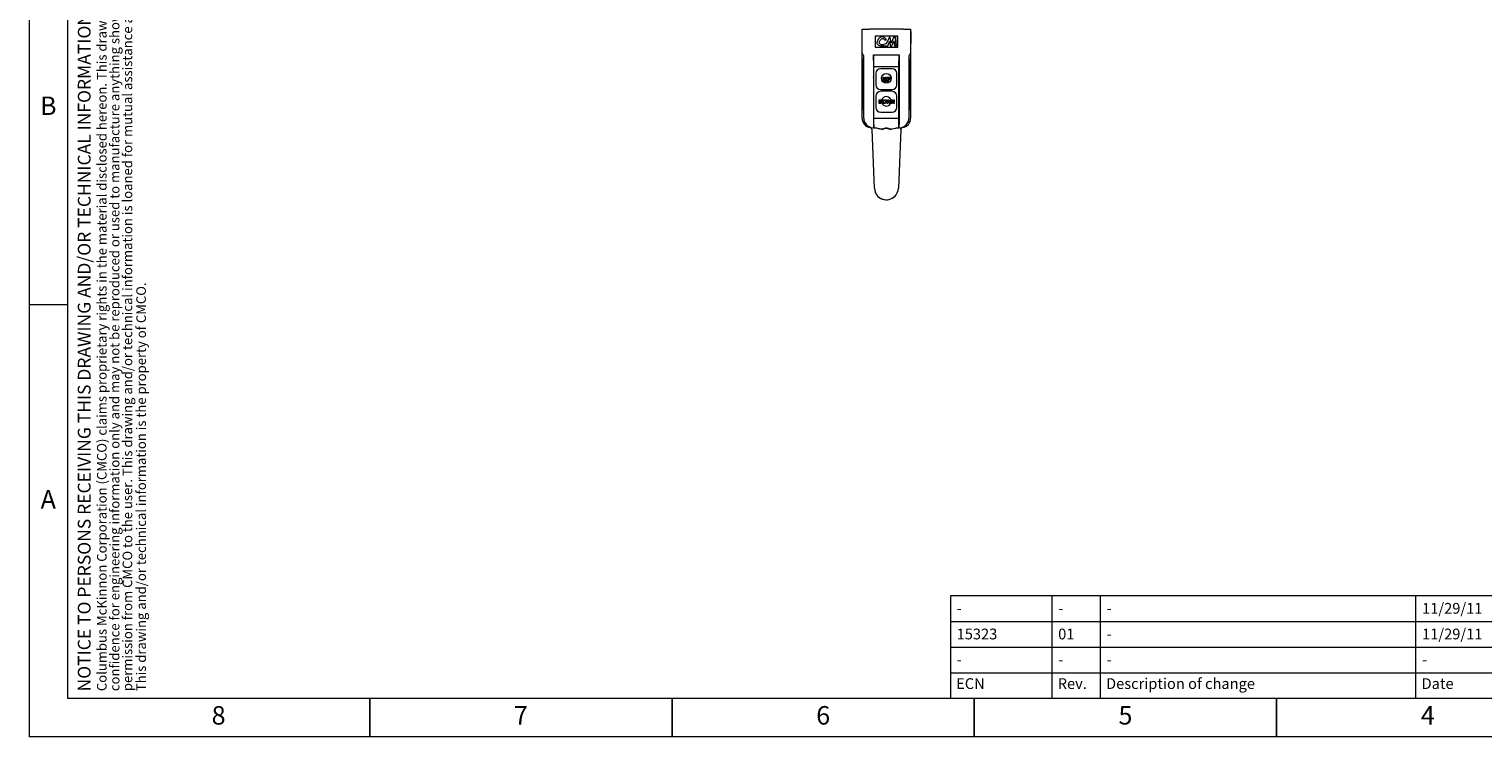
# Model space of a CAD drawing. Units: inches. Extents: x 0 to 130, y 0 to 86.
# Drawn here: x 0 to 76, y 0 to 37 of the extents above; entities that cross this region are included whole.
import ezdxf

# ---------------------------------------------------------------- set-up
doc = ezdxf.new("R2010")
doc.units = ezdxf.units.IN
doc.header["$MEASUREMENT"] = 0
doc.layers.add('BORDER', color=7, linetype='Continuous')
doc.layers.add('FORMAT', color=7, linetype='Continuous')
doc.layers.add('DIMENSION', color=7, linetype='Continuous', lineweight=18)
doc.styles.add('CMCO STANDARD', font='Gothic.ttf')
doc.styles.get("Standard").update_dxf_attribs({"font": 'ARIAL.TTF'})
doc.styles.add('style1', font='GOTHICB.TTF', dxfattribs={"height": 0.5})

# ---------------------------------------------------------------- blocks, each defined once
blk = doc.blocks.new('SW_NOTE_5')
at = {"layer": 'FORMAT', "color": 0, "char_height": 0.0625, "attachment_point": 1, "rotation": 90, "style": 'CMCO STANDARD'}
for s, insert in [('Columbus McKinnon Corporation (CMCO) claims proprietary rights in the material disclosed hereon. This drawing and/or technical information is issued in', (-0.0806, 0)), ('permission from CMCO to the user. This drawing and/or technical information is loaned for mutual assistance and is subject to recall by CMCO at any time.', (0.0861, 0)), ('confidence for engineering information only and may not be reproduced or used to manufacture anything shown or referred to hereon without direct', (0.0028, 0)), ('This drawing and/or technical information is the property of CMCO.', (0.1754, 0))]:
    blk.add_mtext(s, dxfattribs=dict(at, insert=insert))
blk = doc.blocks.new('B-SIZE_BORDER')
at = {"layer": 'BORDER', "linetype": 'Continuous', "lineweight": 0}
for p, q in [((0.2729, 10.9106), (0.2729, 0.1606)), ((0.5229, 2.9731), (0.2729, 2.9731)), ((16.5229, 0.1606), (0.2729, 0.1606))]:
    blk.add_line(p, q, dxfattribs=at)
at = {"layer": 'BORDER', "linetype": 'Continuous', "lineweight": 15}
for p in [(0.5229, 10.6606), (16.2729, 0.4106)]:
    blk.add_line(p, (0.5229, 0.4106), dxfattribs=at)
at = {"layer": 'BORDER'}
for p, q in [((2.4916, 0.4106), (2.4916, 0.1606)), ((4.4604, 0.4106), (4.4604, 0.1606)), ((6.4291, 0.4106), (6.4291, 0.1606)), ((8.3979, 0.4106), (8.3979, 0.1606))]:
    blk.add_line(p, q, dxfattribs=at)
at = {"layer": 'FORMAT', "lineweight": 15}
for p, q in [((6.2729, 1.0799), (6.2729, 0.4106)), ((10.3674, 1.0799), (6.2729, 1.0799)), ((6.9342, 1.0799), (6.9342, 0.4106)), ((7.2491, 1.0799), (7.2491, 0.4106)), ((9.3044, 0.4106), (9.3044, 1.0799)), ((6.2729, 0.9126), (10.3674, 0.9126)), ((6.2729, 0.7452), (10.3674, 0.7452)), ((6.2729, 0.5779), (10.3674, 0.5779))]:
    blk.add_line(p, q, dxfattribs=at)
at = {"layer": 'FORMAT'}
blk.add_blockref('SW_NOTE_5', (0.7959, 0.4585), dxfattribs=at)
at = {"layer": 'BORDER', "char_height": 0.12, "attachment_point": 5, "style": 'CMCO STANDARD'}
for s, insert in [('B', (0.3979, 4.2544)), ('A', (0.3979, 1.6919)), ('8', (1.5073, 0.2856)), ('7', (3.476, 0.2856)), ('6', (5.4448, 0.2856)), ('5', (7.4135, 0.2856)), ('4', (9.3823, 0.2856))]:
    blk.add_mtext(s, dxfattribs=dict(at, insert=insert))
at = {"layer": 'FORMAT', "insert": (0.5903, 0.4568), "char_height": 0.083333, "attachment_point": 1, "rotation": 90, "style": 'CMCO STANDARD'}
blk.add_mtext('NOTICE TO PERSONS RECEIVING THIS DRAWING AND/OR TECHNICAL INFORMATION', dxfattribs=at)
at = {"layer": 'FORMAT', "lineweight": 15, "char_height": 0.07, "attachment_point": 1}
for s, insert in [('ECN', (6.3107, 0.5427)), ('Rev.', (6.972, 0.5427)), ('Description of change', (7.2869, 0.5427)), ('Date', (9.3422, 0.5427))]:
    blk.add_mtext(s, dxfattribs=dict(at, insert=insert))
at = {"layer": 'FORMAT', "style": 'style1'}
for tag, p in [('CURRENT_SHEET', (15.9046, 0.6213)), ('TOTAL_SHEET', (16.0838, 0.4635))]:
    blk.add_attdef(tag, p, '', height=0.12, dxfattribs=at)
blk = doc.blocks.new('DWG_REVBLOCK')
at = {"layer": 'DIMENSION', "style": 'CMCO STANDARD'}
for tag, p in [('REVECN01', (-4.0528, 0.5523)), ('REV01', (-3.3915, 0.5523)), ('REVDESC01', (-3.0765, 0.5523)), ('REVDATE01', (-1.0213, 0.5523)), ('REVECN02', (-4.0528, 0.385)), ('REV02', (-3.3915, 0.385)), ('REVDESC02', (-3.0765, 0.385)), ('REVDATE02', (-1.0213, 0.385)), ('REVECN03', (-4.0528, 0.2177)), ('REV03', (-3.3915, 0.2177)), ('REVDESC03', (-3.0765, 0.2177)), ('REVDATE03', (-1.0213, 0.2177))]:
    blk.add_attdef(tag, p, '', height=0.07, dxfattribs=at)

msp = doc.modelspace()

# ---------------------------------------------------------------- linework, layer by layer
at = {"color": 7, "linetype": 'Continuous', "lineweight": 15}
for p, q in [((43.6742, 35.77968), (43.6742, 37.02968)), ((43.6742, 37.02968), (44.0492, 37.02968)), ((45.8292, 37.02968), (44.0492, 37.02968)), ((45.5292, 36.65968), (44.3492, 36.65968)), ((44.3492, 36.65968), (44.3492, 36.08968)), ((45.5172, 36.65468), (44.3612, 36.65468)), ((44.3612, 36.65468), (44.3612, 36.09269)), ((44.8396, 36.47609), (44.9392, 36.47609)), ((45.01583, 36.15687), (45.11769, 36.39879)), ((45.14163, 36.5905), (45.0821, 36.5905)), ((45.11769, 36.39879), (45.14163, 36.15687)), ((45.19712, 36.31717), (45.14163, 36.5905)), ((45.31221, 36.5905), (45.19712, 36.31717)), ((45.22354, 36.15687), (45.33444, 36.42024)), ((45.4088, 36.5905), (45.31221, 36.5905)), ((45.33444, 36.42024), (45.3607, 36.15481)), ((45.45191, 36.15481), (45.4088, 36.5905)), ((45.5172, 36.09269), (45.5172, 36.65468)), ((45.5292, 36.08968), (45.5292, 36.65968)), ((45.8292, 37.02968), (46.2042, 37.02968)), ((46.2042, 37.02968), (46.2042, 35.77968)), ((46.2142, 36.90968), (46.2042, 36.90968)), ((46.2042, 36.78968), (46.2042, 36.39968)), ((46.2142, 36.90968), (46.2142, 36.78968)), ((46.2142, 36.78968), (46.2142, 36.39968)), ((46.2242, 36.65468), (46.2142, 36.65468)), ((46.2242, 36.55285), (46.2142, 36.55285)), ((46.2242, 36.52648), (46.2142, 36.52648)), ((46.2142, 36.39968), (46.2142, 36.27968)), ((46.2242, 36.57919), (46.2242, 36.65468)), ((43.6742, 32.38969), (43.6742, 35.77968)), ((43.75245, 35.64928), (43.73839, 35.6727)), ((43.7642, 34.56804), (43.7642, 35.62968)), ((44.26651, 35.68586), (45.6119, 35.68586)), ((44.26651, 35.68586), (44.26651, 35.66855)), ((44.2892, 35.08707), (44.26651, 35.68586)), ((44.2666, 35.63103), (44.27234, 34.54834)), ((44.3492, 36.08968), (45.5292, 36.08968)), ((44.3612, 36.09269), (45.5172, 36.09269)), ((44.62374, 36.15687), (45.01583, 36.15687)), ((45.14163, 36.15687), (45.22354, 36.15687)), ((45.3607, 36.15481), (45.45191, 36.15481)), ((45.5892, 35.08707), (45.6119, 35.68586)), ((45.6118, 35.63103), (45.60606, 34.54834)), ((45.6119, 35.68586), (45.6119, 35.66855)), ((46.12596, 35.64928), (46.1142, 35.62968)), ((46.1142, 35.62968), (46.1142, 34.56804)), ((46.14002, 35.6727), (46.12596, 35.64928)), ((46.2142, 36.27968), (46.2042, 36.27968)), ((46.2042, 35.77968), (46.2042, 32.38969)), ((43.7542, 35.50469), (43.7642, 35.50469)), ((43.7542, 35.44169), (43.7542, 35.50469)), ((43.7542, 32.87768), (43.7542, 35.44169)), ((44.2892, 35.08707), (45.5892, 35.08707)), ((44.2892, 32.38969), (44.2892, 35.08707)), ((45.2342, 34.96769), (44.6442, 34.96769)), ((45.5892, 32.38969), (45.5892, 35.08707)), ((46.1242, 35.50469), (46.1142, 35.50469)), ((46.1242, 35.50469), (46.1242, 35.44169)), ((46.1242, 35.44169), (46.1242, 32.87768)), ((46.1342, 35.39869), (46.1242, 35.39869)), ((46.1342, 34.89868), (46.1242, 34.89868)), ((46.1342, 35.39869), (46.1342, 34.89868)), ((43.7642, 34.51082), (43.7642, 34.56804)), ((43.7642, 32.38969), (43.7642, 34.51082)), ((44.27244, 34.51082), (44.27244, 32.27454)), ((44.3942, 34.71768), (44.3942, 34.12768)), ((44.76805, 34.52968), (44.81292, 34.52968)), ((44.76805, 34.38055), (44.76805, 34.52968)), ((44.81292, 34.52968), (44.81292, 34.36703)), ((44.88664, 34.37298), (44.88664, 34.52968)), ((44.88664, 34.52968), (44.93151, 34.52968)), ((44.93151, 34.52968), (44.93151, 34.38055)), ((44.9892, 34.52968), (45.03928, 34.52968)), ((44.9892, 34.27969), (44.9892, 34.52968)), ((45.03408, 34.27969), (44.9892, 34.27969)), ((45.0482, 34.48481), (45.03408, 34.48481)), ((45.03408, 34.48481), (45.03408, 34.43353)), ((45.03408, 34.43353), (45.04995, 34.43353)), ((45.03408, 34.38866), (45.03408, 34.27969)), ((45.4842, 34.12768), (45.4842, 34.71768)), ((45.60597, 34.51082), (45.60597, 32.27454)), ((46.1142, 34.56804), (46.1142, 34.51082)), ((46.1142, 34.51082), (46.1142, 32.38969)), ((43.7442, 32.92069), (43.7442, 33.42068)), ((43.7442, 33.42068), (43.7542, 33.42068)), ((44.3942, 33.53769), (44.3942, 32.94768)), ((44.56084, 33.34718), (44.60324, 33.34718)), ((44.56084, 33.15968), (44.56084, 33.34718)), ((44.6442, 33.87769), (45.2342, 33.87769)), ((45.2342, 33.78768), (44.6442, 33.78768)), ((44.98771, 33.15968), (44.94425, 33.34718)), ((44.94425, 33.34718), (44.979, 33.34718)), ((44.979, 33.34718), (45.00675, 33.22748)), ((45.00675, 33.22748), (45.03857, 33.34718)), ((45.03857, 33.34718), (45.07128, 33.34718)), ((45.07128, 33.34718), (45.10291, 33.22748)), ((45.10291, 33.22748), (45.13059, 33.34718)), ((45.16541, 33.34718), (45.12202, 33.15968)), ((45.13059, 33.34718), (45.16541, 33.34718)), ((45.19545, 33.34718), (45.22576, 33.34718)), ((45.19545, 33.15968), (45.19545, 33.34718)), ((45.22576, 33.34718), (45.31084, 33.2238)), ((45.31084, 33.2238), (45.31084, 33.34718)), ((45.31084, 33.34718), (45.34449, 33.34718)), ((45.34449, 33.34718), (45.34449, 33.15968)), ((45.4842, 32.94768), (45.4842, 33.53769)), ((43.7442, 32.92069), (43.7542, 32.92069)), ((43.7542, 32.81469), (43.7542, 32.87768)), ((43.7542, 32.81469), (43.7642, 32.81469)), ((44.60388, 33.15968), (44.56084, 33.15968)), ((44.60734, 33.31353), (44.59449, 33.31353)), ((44.59449, 33.31353), (44.59449, 33.19334)), ((44.59449, 33.19334), (44.61207, 33.19334)), ((44.6442, 32.69768), (45.2342, 32.69768)), ((45.0226, 33.15968), (44.98771, 33.15968)), ((45.05483, 33.28089), (45.0226, 33.15968)), ((45.08687, 33.15968), (45.05483, 33.28089)), ((45.12202, 33.15968), (45.08687, 33.15968)), ((45.22911, 33.15968), (45.19545, 33.15968)), ((45.31396, 33.15968), (45.22911, 33.28269)), ((45.22911, 33.28269), (45.22911, 33.15968)), ((45.34449, 33.15968), (45.31396, 33.15968)), ((46.1242, 32.81469), (46.1142, 32.81469)), ((46.1242, 32.87768), (46.1242, 32.81469)), ((44.1196, 31.90482), (44.10993, 31.90842)), ((44.10993, 31.90842), (44.10994, 31.90842)), ((44.10994, 31.90842), (44.11202, 31.90816)), ((44.28501, 31.88968), (44.2642, 31.88968)), ((44.27306, 32.23211), (44.28501, 31.88968)), ((44.28501, 31.88968), (44.2892, 32.38969)), ((44.28501, 31.88968), (44.33214, 31.88968)), ((44.2892, 32.38969), (45.5892, 32.38969)), ((44.9392, 31.87355), (44.9392, 31.87551)), ((45.54627, 31.88968), (45.59339, 31.88968)), ((45.59339, 31.88968), (45.5892, 32.38969)), ((45.60535, 32.23211), (45.59339, 31.88968)), ((45.6142, 31.88968), (45.59339, 31.88968)), ((45.76632, 31.90816), (45.76847, 31.90842)), ((45.76847, 31.90842), (45.76847, 31.90842)), ((44.3147, 28.7398), (44.19281, 31.79905)), ((45.68559, 31.79905), (45.56371, 28.7398))]:
    msp.add_line(p, q, dxfattribs=at)
at = {"color": 7, "linetype": 'Continuous', "lineweight": 15, "flags": 128}
for points in [[(43.73839, 35.6727), (43.71078, 35.71873), (43.69061, 35.75234), (43.67833, 35.77281), (43.6742, 35.77968)], [(43.7642, 35.62968), (43.75824, 35.63963), (43.75245, 35.64928)], [(46.2042, 35.77968), (46.20008, 35.77281), (46.1878, 35.75234), (46.16763, 35.71873), (46.14002, 35.6727)]]:
    msp.add_lwpolyline(points, dxfattribs=at)
at = {"color": 7, "linetype": 'Continuous', "lineweight": 15}
msp.add_circle((44.9392, 34.46668), 0.25, dxfattribs=at)
for centre, radius, start, end in [((44.6442, 34.71768), 0.25, 90, 180), ((45.2342, 34.71768), 0.25, 0, 90), ((44.6442, 34.12768), 0.25, 180, 270), ((45.2342, 34.12768), 0.25, 270, 0), ((44.6442, 33.53768), 0.25, 90, 180), ((44.9392, 33.26668), 0.25, 0, 171.9097777), ((45.2342, 33.53768), 0.25, 0, 90), ((44.6442, 32.94768), 0.25, 180, 270), ((44.9392, 33.26668), 0.25, 193.8194515, 0), ((45.2342, 32.94768), 0.25, 270, 0), ((44.1742, 32.38968), 0.5, 180, 260.6580935), ((44.2642, 32.3841), 0.5, 205.8148994, 252.2581534), ((44.2642, 32.38968), 0.5, 209.5925747, 270), ((44.07356, 31.77791), 0.12, 2.2815334, 80.6580935), ((44.07291, 31.79427), 0.12, 2.2900829, 72.0282493), ((45.6142, 32.38968), 0.5, 270, 330.4074253), ((45.80485, 31.77791), 0.12, 99.3419065, 177.7184666), ((45.80549, 31.79427), 0.12, 107.9717507, 177.7099171), ((45.61422, 32.38409), 0.49999, 287.709902, 338.8505274), ((45.7042, 32.38968), 0.5, 279.3419065, 0), ((44.9392, 28.76468), 0.625, 182.2815334, 357.7184666)]:
    msp.add_arc(centre, radius, start, end, dxfattribs=at)
for centre, major_axis, ratio, start_param, end_param in [((44.27524, 35.66855), (0, 0.25), 0.03492077, 1.57079633, 1.72143224), ((45.60317, 35.66855), (0, 0.25), 0.03492077, 4.56175307, 4.71238898), ((44.26371, 34.51082), (0, 0.25), 0.03492077, 4.71238898, 4.86302489), ((45.6147, 34.51082), (0, 0.25), 0.03492077, 1.42016042, 1.57079633), ((44.27454, 32.27454), (0, 0.06), 0.03492077, 1.57079633, 2.35619449), ((45.60387, 32.27454), (0, 0.06), 0.03492077, 3.92699082, 4.71238898), ((44.9392, 28.76469), (0, -0.6251), 0.9998477, 4.93937682, 7.2238301)]:
    msp.add_ellipse(centre, major_axis=major_axis, ratio=ratio, start_param=start_param, end_param=end_param, dxfattribs=at)
for points, knots in [([(44.9392, 36.47609), (44.92284, 36.49989), (44.89191, 36.54486), (44.83728, 36.60188), (44.76727, 36.63392), (44.68854, 36.62763), (44.61128, 36.59461), (44.54092, 36.53787), (44.48689, 36.46306), (44.45318, 36.38095), (44.44521, 36.30494), (44.46516, 36.24301), (44.50823, 36.20388), (44.56305, 36.1781), (44.60298, 36.16413), (44.62374, 36.15687)], [0, 0, 0, 0, 0.08820397, 0.16671073, 0.23849715, 0.31495367, 0.40021311, 0.49224653, 0.58740664, 0.67909649, 0.76086658, 0.815616, 0.87082936, 0.93284206, 1, 1, 1, 1]), ([(45.0821, 36.5905), (45.06848, 36.55171), (45.04189, 36.47602), (44.99352, 36.36964), (44.93157, 36.28625), (44.85441, 36.23324), (44.77082, 36.21056), (44.68658, 36.21027), (44.61611, 36.23288), (44.57994, 36.2808), (44.57435, 36.33201), (44.58502, 36.38572), (44.61227, 36.44461), (44.65782, 36.49955), (44.71297, 36.53136), (44.75892, 36.53718), (44.7911, 36.5288), (44.81885, 36.50697), (44.83233, 36.48691), (44.8396, 36.47609)], [0, 0, 0, 0, 0.104632427, 0.204190466, 0.296779816, 0.365043268, 0.438523952, 0.513389626, 0.578688961, 0.61745502, 0.659007874, 0.70565261, 0.75570562, 0.822746257, 0.884568275, 0.912282919, 0.938696798, 0.966926441, 1, 1, 1, 1]), ([(46.2242, 36.55285), (46.2242, 36.55773), (46.2242, 36.56646), (46.2242, 36.57529), (46.2242, 36.57919)], [0, 0, 0, 0, 0.55950576, 1, 1, 1, 1]), ([(46.2242, 36.52648), (46.2242, 36.5268), (46.2242, 36.52745), (46.2242, 36.53366), (46.2242, 36.5424), (46.2242, 36.54937), (46.2242, 36.55285)], [0, 0, 0, 0, 0.28021647, 0.55992186, 0.77994982, 1, 1, 1, 1]), ([(44.84993, 34.27327), (44.84025, 34.27401), (44.8209, 34.27547), (44.79524, 34.29019), (44.77473, 34.31399), (44.76867, 34.34667), (44.76826, 34.36924), (44.76805, 34.38055)], [0, 0, 0, 0, 0.18674464, 0.37319127, 0.55936757, 0.77912944, 1, 1, 1, 1]), ([(44.81292, 34.36703), (44.81294, 34.36051), (44.81299, 34.34756), (44.81893, 34.32949), (44.83351, 34.31945), (44.84378, 34.31858), (44.84893, 34.31815)], [0, 0, 0, 0, 0.281926713, 0.559814942, 0.779451034, 1, 1, 1, 1]), ([(44.84893, 34.31815), (44.8554, 34.31884), (44.86513, 34.31987), (44.87577, 34.32736), (44.88407, 34.33741), (44.88638, 34.35393), (44.88655, 34.36662), (44.88664, 34.37298)], [0, 0, 0, 0, 0.24901542, 0.37437467, 0.499552, 0.7488969, 1, 1, 1, 1]), ([(44.93151, 34.38055), (44.93187, 34.36599), (44.93258, 34.33708), (44.91527, 34.29906), (44.88423, 34.27596), (44.86138, 34.27417), (44.84993, 34.27327)], [0, 0, 0, 0, 0.28189723, 0.55986913, 0.77957662, 1, 1, 1, 1]), ([(45.08501, 34.39247), (45.07555, 34.39109), (45.05866, 34.38864), (45.04159, 34.38865), (45.03408, 34.38866)], [0, 0, 0, 0, 0.55960777, 1, 1, 1, 1]), ([(45.03928, 34.52968), (45.05219, 34.52958), (45.07786, 34.52938), (45.11355, 34.51771), (45.13401, 34.48922), (45.13576, 34.46887), (45.13664, 34.45867)], [0, 0, 0, 0, 0.28182212, 0.56019968, 0.77968681, 1, 1, 1, 1]), ([(45.08, 34.47985), (45.0742, 34.48165), (45.06383, 34.48486), (45.05298, 34.48483), (45.0482, 34.48481)], [0, 0, 0, 0, 0.55853423, 1, 1, 1, 1]), ([(45.04995, 34.43353), (45.05952, 34.43326), (45.07149, 34.43292), (45.08378, 34.43993), (45.0885, 34.4452), (45.09135, 34.45173), (45.09163, 34.45639), (45.09177, 34.45872)], [0, 0, 0, 0, 0.4993598, 0.62456282, 0.74969508, 0.8748092, 1, 1, 1, 1]), ([(45.09177, 34.45872), (45.09162, 34.46109), (45.09132, 34.46584), (45.08808, 34.47396), (45.08306, 34.47762), (45.08, 34.47985)], [0, 0, 0, 0, 0.28114375, 0.56175473, 1, 1, 1, 1]), ([(45.13664, 34.45867), (45.13599, 34.45014), (45.1347, 34.43309), (45.12141, 34.41254), (45.10396, 34.39905), (45.09133, 34.39466), (45.08501, 34.39247)], [0, 0, 0, 0, 0.2799467, 0.55925321, 0.77953897, 1, 1, 1, 1]), ([(44.60324, 33.34718), (44.6188, 33.34708), (44.64969, 33.34686), (44.68803, 33.32289), (44.70712, 33.28708), (44.70896, 33.2629), (44.70988, 33.25081)], [0, 0, 0, 0, 0.28148242, 0.55872611, 0.77917295, 1, 1, 1, 1]), ([(44.73392, 33.25351), (44.73566, 33.26794), (44.73915, 33.2968), (44.76535, 33.32919), (44.79765, 33.3486), (44.82032, 33.35086), (44.83165, 33.35199)], [0, 0, 0, 0, 0.27964491, 0.55921575, 0.77966743, 1, 1, 1, 1]), ([(44.83165, 33.35199), (44.84609, 33.35019), (44.87501, 33.34657), (44.90652, 33.3193), (44.92583, 33.28698), (44.92769, 33.26424), (44.92863, 33.25287)], [0, 0, 0, 0, 0.27937106, 0.55918879, 0.77951409, 1, 1, 1, 1]), ([(44.70988, 33.25081), (44.70832, 33.23577), (44.70522, 33.20578), (44.67725, 33.17066), (44.63922, 33.15954), (44.6157, 33.15963), (44.60388, 33.15968)], [0, 0, 0, 0, 0.28025723, 0.55895928, 0.77832355, 1, 1, 1, 1]), ([(44.65853, 33.29851), (44.64969, 33.30375), (44.63382, 33.31315), (44.61546, 33.31341), (44.60734, 33.31353)], [0, 0, 0, 0, 0.55729902, 1, 1, 1, 1]), ([(44.61207, 33.19334), (44.6215, 33.19331), (44.64018, 33.19325), (44.66408, 33.20712), (44.6749, 33.22939), (44.67578, 33.24406), (44.67622, 33.25141)], [0, 0, 0, 0, 0.28179438, 0.55843846, 0.77883986, 1, 1, 1, 1]), ([(44.67622, 33.25141), (44.67561, 33.26129), (44.67451, 33.27894), (44.66341, 33.29253), (44.65853, 33.29851)], [0, 0, 0, 0, 0.56029827, 1, 1, 1, 1]), ([(44.83191, 33.15488), (44.81735, 33.15647), (44.78824, 33.15966), (44.75638, 33.18689), (44.73693, 33.21929), (44.73492, 33.2421), (44.73392, 33.25351)], [0, 0, 0, 0, 0.2796218, 0.55917317, 0.77956557, 1, 1, 1, 1]), ([(44.83112, 33.31834), (44.82157, 33.31725), (44.80247, 33.31508), (44.78135, 33.29729), (44.76922, 33.27557), (44.76812, 33.26057), (44.76757, 33.25306)], [0, 0, 0, 0, 0.27958422, 0.55910368, 0.77934293, 1, 1, 1, 1]), ([(44.76757, 33.25306), (44.76868, 33.24213), (44.77066, 33.22261), (44.78452, 33.20896), (44.79063, 33.20295)], [0, 0, 0, 0, 0.55939193, 1, 1, 1, 1]), ([(44.79063, 33.20295), (44.79767, 33.19831), (44.81024, 33.19), (44.8252, 33.18898), (44.8318, 33.18853)], [0, 0, 0, 0, 0.55937211, 1, 1, 1, 1]), ([(44.89497, 33.25332), (44.89393, 33.26285), (44.89184, 33.28189), (44.87461, 33.30319), (44.85355, 33.31633), (44.8386, 33.31767), (44.83112, 33.31834)], [0, 0, 0, 0, 0.27976167, 0.55945231, 0.7796658, 1, 1, 1, 1]), ([(44.8318, 33.18853), (44.84125, 33.18966), (44.86018, 33.19192), (44.88082, 33.20977), (44.89321, 33.23103), (44.89439, 33.24589), (44.89497, 33.25332)], [0, 0, 0, 0, 0.27945895, 0.55918343, 0.77947799, 1, 1, 1, 1]), ([(44.92863, 33.25287), (44.92703, 33.23848), (44.92383, 33.2097), (44.89761, 33.1777), (44.86581, 33.15782), (44.84321, 33.15586), (44.83191, 33.15488)], [0, 0, 0, 0, 0.27967198, 0.55936648, 0.77962414, 1, 1, 1, 1]), ([(43.7642, 32.38969), (43.76507, 32.36785), (43.76683, 32.32338), (43.78, 32.25825), (43.79517, 32.21753), (43.80282, 32.19701)], [0, 0, 0, 0, 0.32355861, 0.65903632, 1, 1, 1, 1]), ([(43.82942, 32.14277), (43.82628, 32.14844), (43.81997, 32.1598), (43.81025, 32.17968), (43.80499, 32.19196), (43.80282, 32.19701)], [0, 0, 0, 0, 0.36906762, 0.74043635, 1, 1, 1, 1]), ([(44.11964, 31.90478), (44.12012, 31.90458), (44.12813, 31.90129), (44.1392, 31.89566), (44.14745, 31.88767), (44.14972, 31.88546)], [0, 0, 0, 0, 0.04364512, 0.7357293, 1, 1, 1, 1]), ([(44.33214, 31.88968), (44.36332, 31.88736), (44.4263, 31.88265), (44.52553, 31.85727), (44.63427, 31.83135), (44.74703, 31.83133), (44.84774, 31.85423), (44.90868, 31.86841), (44.9392, 31.87551)], [0, 0, 0, 0, 0.15175332, 0.30652963, 0.4979487, 0.69508409, 0.84731138, 1, 1, 1, 1]), ([(44.9392, 31.87355), (44.92609, 31.86989), (44.87714, 31.85623), (44.79522, 31.82275), (44.72773, 31.79029), (44.69386, 31.77365), (44.69359, 31.77352)], [0, 0, 0, 0, 0.15374341, 0.57377449, 0.9966532, 1, 1, 1, 1]), ([(44.9392, 31.87551), (44.96265, 31.87018), (45.02438, 31.85615), (45.12544, 31.83103), (45.25801, 31.83185), (45.37091, 31.86256), (45.47011, 31.88512), (45.52091, 31.88816), (45.54627, 31.88968)], [0, 0, 0, 0, 0.11714206, 0.30848531, 0.50552825, 0.75293351, 0.87668776, 1, 1, 1, 1]), ([(45.18482, 31.77352), (45.18455, 31.77365), (45.15086, 31.79021), (45.08336, 31.82266), (45.00145, 31.85618), (44.95232, 31.86989), (44.9392, 31.87355)], [0, 0, 0, 0, 0.00334482, 0.42405909, 0.84625636, 1, 1, 1, 1]), ([(45.68616, 31.7991), (45.68603, 31.80049), (45.68497, 31.81202), (45.69096, 31.83229), (45.70186, 31.85663), (45.71601, 31.8752), (45.73047, 31.8884), (45.74157, 31.89622), (45.74779, 31.89938), (45.74928, 31.90014)], [0, 0, 0, 0, 0.03365444, 0.2776752, 0.49038724, 0.6754497, 0.83263518, 0.95964502, 1, 1, 1, 1]), ([(46.07559, 32.19701), (46.07318, 32.1914), (46.06837, 32.18021), (46.06, 32.16304), (46.05348, 32.15075), (46.04996, 32.1445), (46.04898, 32.14277)], [0, 0, 0, 0, 0.286047526, 0.5711641, 0.880960236, 1, 1, 1, 1]), ([(46.07559, 32.19701), (46.088, 32.23183), (46.10975, 32.29288), (46.11286, 32.3606), (46.1142, 32.38969)], [0, 0, 0, 0, 0.57042176, 1, 1, 1, 1])]:
    msp.add_open_spline(points, degree=3, knots=knots, dxfattribs=at)

# ---------------------------------------------------------------- block references
at = {"layer": 'FORMAT', "xscale": 8, "yscale": 8, "zscale": 8}
msp.add_blockref('B-SIZE_BORDER', (-1.91016, -1.1242), dxfattribs=at)
msp.add_blockref('DWG_REVBLOCK', (81.02288, 2.1606), dxfattribs=at).add_auto_attribs({'REVECN01': '-', 'REV01': '-', 'REVDESC01': '-', 'REVDATE01': '11/29/11', 'REVECN02': '15323', 'REV02': '01', 'REVDESC02': '-', 'REVDATE02': '11/29/11', 'REVECN03': '-', 'REV03': '-', 'REVDESC03': '-', 'REVDATE03': '-'})

doc.saveas('drawing.dxf')
